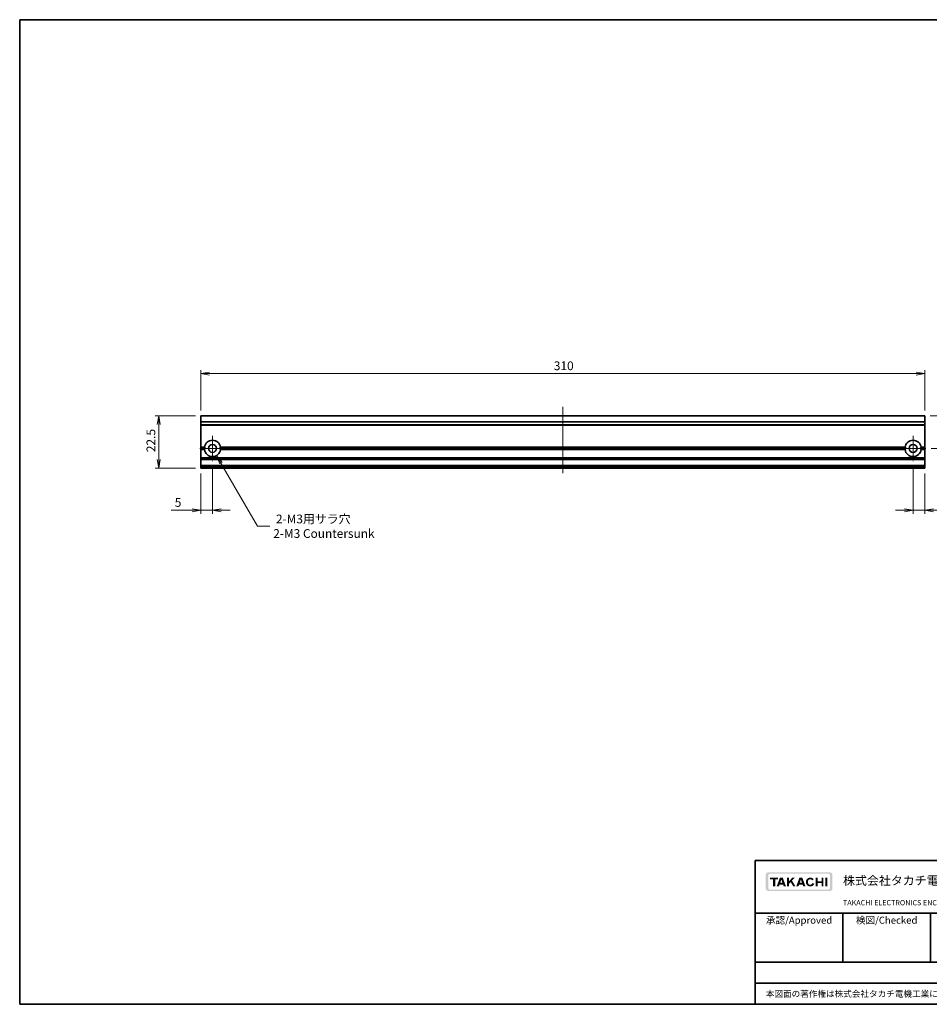
# Model space of a CAD drawing. Units: millimetres. Extents: x 72 to 10103, y 40 to 1866.
# Drawn here: x 5772 to 6162, y 40 to 462 of the extents above; entities that cross this region are included whole.
import ezdxf
from ezdxf.enums import TextEntityAlignment as Align

# ---------------------------------------------------------------- set-up
doc = ezdxf.new("R2010")
doc.units = ezdxf.units.MM
doc.header["$LTSCALE"] = 5
doc.linetypes.add('CHAIN', pattern=[0.35429999999999995, 0.2362, -0.0295, 0.0591, -0.0295])
doc.layers.get('Defpoints').update_dxf_attribs({"lineweight": 25})
for name, color, linetype, lineweight in [('Border (ISO)', 7, 'Continuous', 35), ('Center Mark (ISO)', 131, 'Continuous', 18), ('Centerline (ISO)', 131, 'Continuous', 18), ('Dimension (ISO)', 7, 'Continuous', 18), ('Dimension (ISO) @ 1', 7, 'Continuous', 18), ('Hatch (ISO)', 1, 'Continuous', 18), ('Title (ISO)', 7, 'Continuous', 35), ('Visible (ISO)', 7, 'Continuous', 35), ('Visible Narrow (ISO)', 7, 'Continuous', 25)]:
    doc.layers.add(name, color=color, linetype=linetype, lineweight=lineweight)
doc.styles.add('Note Text (TK)', font='txt')
doc.styles.add('文字スタイル40', font='txt')
doc.styles.add('文字スタイル67', font='arial.ttf')
doc.dimstyles.new('Default - Method 1b (TK)', dxfattribs={"dimscale": 5, "dimtxt": 2.5, "dimasz": 2.5, "dimexe": 1, "dimexo": 1.499999999999999, "dimgap": 1, "dimtad": 1, "dimdsep": 46, "dimtxsty": 'Note Text (TK)', "dimblk": 'OPEN', "dimcen": 0.09, "dimdle": 5, "dimclrd": 100, "dimclre": 100, "dimclrt": 7, "dimadec": 1, "dimazin": 1, "dimtfac": 1, "dimtmove": 0, "dimatfit": 3, "dimldrblk": 'OPEN', "dimfxl": 1, "dimtolj": 1, "dimlwd": -1, "dimlwe": -1, "dimarcsym": 0})

# ---------------------------------------------------------------- blocks, each defined once
blk = doc.blocks.new('図面枠 tk図枠')
at = {"layer": 'Border (ISO)'}
for p, q in [((14.49999999999999, 289), (405.4999999999999, 289)), ((14.49999999999999, 289), (14.50000000000001, 8.000000000000007)), ((405.4999999999999, 289), (405.4999999999999, 8.000000000000007)), ((14.50000000000001, 8.000000000000007), (405.4999999999999, 8.000000000000007))]:
    blk.add_line(p, q, dxfattribs=at)
blk = doc.blocks.new('表題欄 tk表題欄')
at = {"layer": 'Hatch (ISO)'}
h = blk.add_hatch(color=256, dxfattribs=at)
edge = h.paths.add_edge_path(flags=0)
edge.add_arc((95.444849922821, 237.346881026017), 0.5958259999999996, 269.9999999999897, 360)
edge.add_line((96.040675922821, 237.3468810260171), (96.04067592282095, 240.7585970260168))
edge.add_arc((95.44484992282096, 240.7585970260169), 0.5958259999999996, 0, 90.0000000000068)
edge.add_line((95.44484992282091, 241.3544230260169), (79.00658192282103, 241.3544230260169))
edge.add_arc((79.00658192282103, 240.7585970260169), 0.5958259999999996, 90, 180)
edge.add_line((78.41075592282102, 240.7585970260168), (78.41075592282081, 237.3468810260171))
edge.add_arc((79.00658192282081, 237.3468810260168), 0.5958259999999996, 180, 270.0000000000205)
edge.add_line((79.00658192282103, 236.7510550260168), (95.44484992282091, 236.751055026017))
edge = h.paths.add_edge_path()
edge.add_line((77.70882392282107, 241.0034570260169), (77.70882392282107, 237.1020210260171))
edge.add_arc((78.41075592282097, 237.102021026017), 0.7019319999998935, 180, 270.000000000008)
edge.add_line((78.41075592282105, 236.4000890260172), (96.04067592282101, 236.4000890260172))
edge.add_arc((96.040675922821, 237.102021026017), 0.7019319999998921, 270, 360)
edge.add_line((96.7426079228209, 237.1020210260171), (96.74260792282098, 241.0034570260169))
edge.add_arc((96.04067592282107, 241.003457026017), 0.7019319999998921, 0, 90.00000000000873)
edge.add_line((96.04067592282095, 241.705389026017), (78.41075592282105, 241.7053890260169))
edge.add_arc((78.41075592282105, 241.0034570260169), 0.7019319999999984, 90.00000000000072, 180)
for points in [[(78.94128592282102, 240.1954190260171), (78.94128592282102, 239.7056990260171), (79.79013392282097, 239.7056990260171), (79.79013392282097, 237.7060090260171), (80.37779792282102, 237.7060090260171), (80.37779792282102, 239.7056990260171), (81.22664592282104, 239.7056990260171), (81.22664592282104, 240.1954190260171)], [(85.55355153134052, 237.7060090260171), (84.81294043548178, 238.9396854897348), (84.28739592282106, 238.3724785432585), (84.28739592282106, 237.7060090260171), (83.76502792282103, 237.7060090260171), (83.76502792282103, 240.1954190260171), (84.28739592282106, 240.1954190260171), (84.28739592282106, 239.1472136578642), (85.2586086041826, 240.1954190260171), (85.97643794456017, 240.1954190260171), (85.18872726044239, 239.3452627384302), (86.172817922821, 237.7060090260171)], [(91.96090243223207, 240.1954190260171), (91.96090243223207, 237.7060090260171), (92.4791894322321, 237.7060090260171), (92.4791894322321, 238.7058540260171), (93.63819343223211, 238.7058540260171), (93.63819343223211, 237.7060090260171), (94.15648043223207, 237.7060090260171), (94.15648043223207, 240.1954190260171), (93.63819343223211, 240.1954190260171), (93.63819343223211, 239.195574026017), (92.4791894322321, 239.195574026017), (92.4791894322321, 240.1954190260171)], [(94.71149643223212, 240.1954190260171), (94.71149643223212, 237.7060090260171), (95.2338644322322, 237.7060090260171), (95.2338644322322, 240.1954190260171)]]:
    blk.add_hatch(color=256, dxfattribs=at).paths.add_polyline_path(points)
h = blk.add_hatch(color=256, dxfattribs=at)
h.paths.add_polyline_path([(82.45967999495221, 238.7589070260171), (81.8218998506899, 238.7589070260171), (82.14078992282104, 239.627313026017)], flags=0)
h.paths.add_polyline_path([(82.64850318183746, 238.2447010260171), (81.63307666380464, 238.2447010260171), (81.43526189659153, 237.7060090260171), (80.81854592282102, 237.7060090260171), (81.73268992282102, 240.1954190260171), (82.54888992282102, 240.1954190260171), (83.46303392282098, 237.7060090260171), (82.84631794905052, 237.7060090260171)])
h = blk.add_hatch(color=256, dxfattribs=at)
h.paths.add_polyline_path([(87.39654585068993, 238.7589070260171), (88.03432599495216, 238.7589070260171), (87.71543592282107, 239.627313026017)], flags=0)
h.paths.add_polyline_path([(87.00990789659151, 237.7060090260171), (87.20772266380467, 238.2447010260171), (88.22314918183736, 238.2447010260171), (88.42096394905047, 237.7060090260171), (89.03767992282091, 237.7060090260171), (88.123535922821, 240.1954190260171), (87.30733592282104, 240.1954190260171), (86.39319192282105, 237.7060090260171)])
h = blk.add_hatch(color=256, dxfattribs=at)
edge = h.paths.add_edge_path()
edge.add_arc((90.39257192282079, 238.9507140260171), 1.273272000000011, 38.55054079078439, 336.5820184016556)
edge.add_line((91.56096443223191, 238.4446700260172), (91.04202846323602, 238.6694270587604))
edge.add_ellipse((90.392571922821, 238.9507140260171), major_axis=(0, -0.7998759999999119), ratio=0.8673469387756529, start_angle=128.5505407907963, end_angle=426.582018401653, ccw=False)
edge.add_line((90.96328818027123, 239.4055047731898), (91.38834540645578, 239.7442231660233))
at = {"layer": 'Title (ISO)'}
for p, q in [((74.70882392282105, 245.052739026017), (255.7088239228211, 245.052739026017)), ((74.70882392282105, 204.052739026017), (74.70882392282105, 245.052739026017)), ((149.7088239228211, 245.052739026017), (149.7088239228211, 210.052739026017)), ((230.7088239228211, 245.052739026017), (230.7088239228211, 210.052739026017)), ((255.7088239228211, 245.052739026017), (255.7088239228211, 204.052739026017)), ((243.2088239228211, 240.552739026017), (251.2088239228211, 241.552739026017)), ((243.2088239228211, 240.552739026017), (243.2088239228211, 236.552739026017)), ((251.2088239228211, 235.552739026017), (251.2088239228211, 241.552739026017)), ((243.2088239228211, 236.552739026017), (251.2088239228211, 235.552739026017)), ((230.7088239228211, 232.052739026017), (255.7088239228211, 232.052739026017)), ((74.70882392282105, 230.052739026017), (230.7088239228211, 230.0527390260171)), ((99.70882392282105, 230.052739026017), (99.70882392282108, 216.052739026017)), ((124.708823922821, 230.052739026017), (124.708823922821, 216.052739026017)), ((230.7088239228211, 221.052739026017), (255.7088239228211, 221.052739026017)), ((74.70882392282105, 216.052739026017), (230.7088239228211, 216.052739026017)), ((255.7088239228211, 210.052739026017), (74.70882392282105, 210.052739026017)), ((74.70882392282105, 204.052739026017), (255.7088239228211, 204.052739026017))]:
    blk.add_line(p, q, dxfattribs=at)
at = {"layer": 'Title (ISO)', "color": 4, "linetype": 'CHAIN', "lineweight": 18, "ltscale": 8.889559745788574}
blk.add_line((238.2088239228211, 242.5527390260171), (238.2088239228211, 234.552739026017), dxfattribs=at)
at = {"layer": 'Title (ISO)', "color": 4, "linetype": 'CHAIN', "lineweight": 18, "ltscale": 20.00163269042969}
blk.add_line((252.2088239228211, 238.552739026017), (234.2088239228211, 238.552739026017), dxfattribs=at)
at = {"layer": 'Title (ISO)'}
for radius in [3, 2]:
    blk.add_circle((238.2088239228211, 238.5527390260171), radius, dxfattribs=at)
at = {"layer": 'Title (ISO)', "color": 1, "char_height": 2.000000029802322, "line_spacing_factor": 1.5, "style": 'Note Text (TK)'}
for s, insert, attachment_point in [('\\fＭＳ Ｐゴシック|b0|i0;{\\H2.0000;品名/Title}', (151.708823922821, 243.052739026017), 4), ('\\fＭＳ Ｐゴシック|b0|i0;{\\H2.0000;尺度/Scale}', (232.7088239228211, 230.052739026017), 4), ('\\fＭＳ Ｐゴシック|b0|i0;{\\H2.0000;承認/Approved}', (87.20882392282105, 228.052739026017), 5), ('\\fＭＳ Ｐゴシック|b0|i0;{\\H2.0000;検図/Checked}', (112.208823922821, 228.0527390260171), 5), ('\\fＭＳ Ｐゴシック|b0|i0;{\\H2.0000;製図/Created}', (137.208823922821, 228.052739026017), 5), ('\\fＭＳ Ｐゴシック|b0|i0;{\\H2.0000;ページ/Page}', (232.7088239228211, 219.052739026017), 4), ('\\fＭＳ Ｐゴシック|b0|i0;{\\H2.0000;作成日/Date}', (151.708823922821, 213.052739026017), 4)]:
    blk.add_mtext(s, dxfattribs=dict(at, insert=insert, attachment_point=attachment_point))
at = {"layer": 'Title (ISO)', "color": 7, "line_spacing_factor": 1.5, "style": 'Note Text (TK)'}
for s, insert, char_height, attachment_point in [('株式会社タカチ電機工業', (99.74260792282095, 239.052739026017), 2.5, 4), ('\\fArial|b0|i0;{\\H1.4986;TAKACHI ELECTRONICS ENCLOSURE CO., LTD.}', (99.74260792282095, 233.052739026017), 1.49859994649887, 4), ('\\fＭＳ Ｐゴシック|b0|i0;{\\H2.0000;/}', (243.2088239228211, 213.5527390260171), 2.000000029802322, 5), ('\\fＭＳ Ｐゴシック|b0|i0;{\\H1.8000;本図面の著作権は株式会社タカチ電機工業に帰属します。 / Copyright (C)\xa0 TAKACHI ELECTRONICS ENCLOSURE CO., LTD. All Rights Reserved.}', (77.70882392282107, 207.052739026017), 1.800000071525573, 4)]:
    blk.add_mtext(s, dxfattribs=dict(at, insert=insert, char_height=char_height, attachment_point=attachment_point))
at = {"layer": 'Title (ISO)', "color": 7}
for tag, p, height, style in [('<品名>_001', (157.5383693773665, 236.7885344805625), 2.5, 'Note Text (TK)'), ('<Title>_001', (157.708823922821, 231.5520568828656), 2.000000029802322, '文字スタイル67'), ('<型番>_001', (157.6576875571527, 219.9930798731327), 3.000000119209289, '文字スタイル40'), ('作成日_001', (175.5895057410029, 211.7814322078352), 2.5, 'Note Text (TK)'), ('<ページ_No.>_001', (237.9488807410029, 212.302739026017), 2.5, 'Note Text (TK)'), ('<総ページ数>_001', (246.7926307410029, 212.302739026017), 2.5, 'Note Text (TK)')]:
    blk.add_attdef(tag, p, '', height=height, dxfattribs=dict(at, style=style))
at = {"layer": 'Title (ISO)', "color": 7, "style": 'Note Text (TK)'}
for tag, p in [('<尺度>', (243.2088239228211, 224.552739026017)), ('<部品サイズ>', (112.208823922821, 213.052739026017))]:
    blk.add_attdef(tag, text='', height=2.5, dxfattribs=at).set_placement(p, align=Align.MIDDLE_CENTER)
blk = doc.blocks.new('_Open')
at = {"color": 0, "linetype": 'ByBlock', "lineweight": -2}
for p, q in [((-1, 0.1666666666666666), (0, 0)), ((-1, -0.1666666666666666), (0, 0)), ((0, 0), (-1, 0))]:
    blk.add_line(p, q, dxfattribs=at)
blk = doc.blocks.new('*D86')
at = {"layer": 'Defpoints', "color": 0}
for p in [(6159.565966774025, 309.9716729715729), (5849.565966774026, 291.9716729715728), (6159.565966774025, 291.9716729715728)]:
    blk.add_point(p, dxfattribs=at)
at = {"layer": 'Dimension (ISO)', "color": 100}
for p, q in [((5849.565966774026, 294.2216729715728), (5849.565966774026, 311.4716729715728)), ((5853.315966774026, 309.9716729715729), (6155.815966774025, 309.9716729715729)), ((6159.565966774025, 294.2216729715728), (6159.565966774025, 311.4716729715728))]:
    blk.add_line(p, q, dxfattribs=at)
at = {"layer": 'Dimension (ISO)', "color": 100, "xscale": 3.75, "yscale": 3.75, "zscale": 3.75, "rotation": 180}
blk.add_blockref('_Open', (5849.565966774026, 309.9716729715729), dxfattribs=at)
at = {"layer": 'Dimension (ISO)', "color": 100, "xscale": 3.75, "yscale": 3.75, "zscale": 3.75}
blk.add_blockref('_Open', (6159.565966774025, 309.9716729715729), dxfattribs=at)
at = {"layer": 'Dimension (ISO)', "color": 7, "insert": (6000.709432683116, 313.3466729715729), "char_height": 3.75, "attachment_point": 4, "style": 'Note Text (TK)'}
blk.add_mtext('\\A1;310', dxfattribs=at)
blk = doc.blocks.new('*D87')
at = {"layer": 'Defpoints', "color": 0}
for p in [(5849.565966774028, 291.971672971573), (5831.565966774026, 269.471672971573), (5849.565966774028, 269.471672971573)]:
    blk.add_point(p, dxfattribs=at)
at = {"layer": 'Dimension (ISO)', "color": 100}
for p, q in [((5847.315966774027, 291.971672971573), (5830.065966774026, 291.971672971573)), ((5831.565966774026, 288.221672971573), (5831.565966774026, 273.221672971573)), ((5847.315966774027, 269.471672971573), (5830.065966774026, 269.471672971573))]:
    blk.add_line(p, q, dxfattribs=at)
at = {"layer": 'Dimension (ISO)', "color": 100, "xscale": 3.75, "yscale": 3.75, "zscale": 3.75}
for p, rotation in [((5831.565966774026, 291.971672971573), 90), ((5831.565966774026, 269.471672971573), 270)]:
    blk.add_blockref('_Open', p, dxfattribs=dict(at, rotation=rotation))
at = {"layer": 'Dimension (ISO)', "color": 7, "insert": (5828.190966774026, 276.3537752443001), "char_height": 3.75, "attachment_point": 4, "rotation": 90, "style": 'Note Text (TK)'}
blk.add_mtext('\\A1;22.5', dxfattribs=at)
blk = doc.blocks.new('*D88')
at = {"layer": 'Defpoints', "color": 0}
for p in [(5854.565966774026, 272.5216729715758), (5849.565966774026, 269.4716729715728), (5849.565966774026, 251.4716729715729)]:
    blk.add_point(p, dxfattribs=at)
at = {"layer": 'Dimension (ISO)', "color": 100}
for p, q in [((5854.565966774026, 270.2716729715758), (5854.565966774026, 249.9716729715729)), ((5849.565966774026, 267.2216729715728), (5849.565966774026, 249.9716729715729)), ((5845.815966774026, 251.4716729715729), (5836.892671287096, 251.4716729715729)), ((5854.565966774026, 251.4716729715729), (5849.565966774026, 251.4716729715729)), ((5858.315966774025, 251.4716729715729), (5862.065966774025, 251.4716729715729))]:
    blk.add_line(p, q, dxfattribs=at)
at = {"layer": 'Dimension (ISO)', "color": 100, "xscale": 3.75, "yscale": 3.75, "zscale": 3.75}
blk.add_blockref('_Open', (5849.565966774026, 251.4716729715729), dxfattribs=at)
at = {"layer": 'Dimension (ISO)', "color": 100, "xscale": 3.75, "yscale": 3.75, "zscale": 3.75, "rotation": 180}
blk.add_blockref('_Open', (5854.565966774026, 251.4716729715729), dxfattribs=at)
at = {"layer": 'Dimension (ISO)', "color": 7, "insert": (5838.392671287095, 254.8466729715729), "char_height": 3.75, "attachment_point": 4, "style": 'Note Text (TK)'}
blk.add_mtext('\\A1;5', dxfattribs=at)
blk = doc.blocks.new('*D89')
at = {"layer": 'Defpoints', "color": 0}
for p in [(6154.565966774026, 272.5216729715758), (6159.565966774025, 269.4716729715728), (6154.565966774026, 251.4716729715729)]:
    blk.add_point(p, dxfattribs=at)
at = {"layer": 'Dimension (ISO)', "color": 100}
for p, q in [((6154.565966774026, 270.2716729715758), (6154.565966774026, 249.9716729715729)), ((6159.565966774025, 267.2216729715728), (6159.565966774025, 249.9716729715729)), ((6150.815966774025, 251.4716729715729), (6147.065966774025, 251.4716729715729)), ((6154.565966774026, 251.4716729715729), (6159.565966774025, 251.4716729715729)), ((6163.315966774026, 251.4716729715729), (6172.239262260955, 251.4716729715729))]:
    blk.add_line(p, q, dxfattribs=at)
at = {"layer": 'Dimension (ISO)', "color": 100, "xscale": 3.75, "yscale": 3.75, "zscale": 3.75}
blk.add_blockref('_Open', (6154.565966774026, 251.4716729715729), dxfattribs=at)
at = {"layer": 'Dimension (ISO)', "color": 100, "xscale": 3.75, "yscale": 3.75, "zscale": 3.75, "rotation": 180}
blk.add_blockref('_Open', (6159.565966774025, 251.4716729715729), dxfattribs=at)
at = {"layer": 'Dimension (ISO)', "color": 7, "insert": (6168.56596680641, 254.8466729715729), "char_height": 3.75, "attachment_point": 4, "style": 'Note Text (TK)'}
blk.add_mtext('\\A1;5', dxfattribs=at)
blk = doc.blocks.new('*D90')
at = {"layer": 'Defpoints', "color": 0}
for p in [(6159.565966774029, 291.971672971573), (6160.01596677403, 277.971672971573), (6188.065966774027, 277.971672971573)]:
    blk.add_point(p, dxfattribs=at)
at = {"layer": 'Dimension (ISO)', "color": 100}
for p, q in [((6161.815966774029, 291.971672971573), (6189.565966774027, 291.971672971573)), ((6188.065966774027, 288.221672971573), (6188.065966774027, 281.721672971573)), ((6162.26596677403, 277.971672971573), (6189.565966774027, 277.971672971573))]:
    blk.add_line(p, q, dxfattribs=at)
at = {"layer": 'Dimension (ISO)', "color": 100, "xscale": 3.75, "yscale": 3.75, "zscale": 3.75}
for p, rotation in [((6188.065966774027, 291.971672971573), 90), ((6188.065966774027, 277.971672971573), 270)]:
    blk.add_blockref('_Open', p, dxfattribs=dict(at, rotation=rotation))
at = {"layer": 'Dimension (ISO)', "color": 7, "insert": (6184.690966774025, 282.6172695624819), "char_height": 3.75, "attachment_point": 4, "rotation": 90, "style": 'Note Text (TK)'}
blk.add_mtext('\\A1;14', dxfattribs=at)
blk = doc.blocks.new('*D98')
at = {"layer": 'Defpoints', "color": 0}
for p in [(5854.565966774021, 277.9716729715655), (5856.315966774019, 274.9405840583163)]:
    blk.add_point(p, dxfattribs=at)
at = {"layer": 'Dimension (ISO)', "color": 100}
for p, q in [((5873.801567180024, 244.6546357541729), (5858.190966774015, 271.6929887941219)), ((5879.094025947988, 244.6546357541729), (5873.801567180024, 244.6546357541729))]:
    blk.add_line(p, q, dxfattribs=at)
at = {"layer": 'Dimension (ISO)', "color": 100, "xscale": 3.75, "yscale": 3.75, "zscale": 3.75, "rotation": 119.9999999999215}
blk.add_blockref('_Open', (5856.315966774019, 274.9405840583163), dxfattribs=at)
at = {"layer": 'Dimension (ISO)', "color": 7, "insert": (5880.594025947988, 244.6546357541738), "char_height": 3.75, "attachment_point": 4, "style": 'Note Text (TK)'}
blk.add_mtext('\\A1; \\fＭＳ Ｐゴシック|b0|i0;{\\H3.7350;2-M3用サラ穴\\P}\\fＭＳ Ｐゴシック|b0|i0;{\\H3.7350;2-M3 Countersunk}', dxfattribs=at)

msp = doc.modelspace()

# ---------------------------------------------------------------- linework, layer by layer
at = {"layer": 'Center Mark (ISO)', "linetype": 'CHAIN', "ltscale": 8.074673652648926}
for p, q in [((5854.565966774026, 283.4216729715736), (5854.565966774026, 272.5216729715758)), ((6154.565966774026, 283.4216729715736), (6154.565966774026, 272.5216729715758)), ((5860.015966774026, 277.9716729715728), (5849.115966774025, 277.9716729715728)), ((6160.015966774026, 277.9716729715728), (6149.115966774025, 277.9716729715728))]:
    msp.add_line(p, q, dxfattribs=at)
at = {"layer": 'Centerline (ISO)', "linetype": 'CHAIN', "ltscale": 23.99096870422363}
msp.add_line((6004.565966774026, 295.7216729715728), (6004.565966774026, 265.7216729715728), dxfattribs=at)
at = {"layer": 'Visible (ISO)'}
for p, q in [((5849.565966774026, 291.9716729715728), (5849.565966774026, 291.902139355454)), ((5849.565966774026, 291.9716729715728), (6159.565966774025, 291.9716729715728)), ((5849.565966774026, 289.5616268716585), (5849.565966774026, 291.902139355454)), ((6159.565966774025, 291.902139355454), (6159.565966774025, 291.9716729715728)), ((6159.565966774025, 291.902139355454), (6159.565966774025, 289.5616268716585)), ((5849.565966774026, 289.5616268716585), (5849.565966774026, 289.3311604877781)), ((5849.565966774026, 288.2716729715757), (5849.565966774026, 289.3311604877781)), ((5849.565966774026, 288.2716729715757), (5849.565966774026, 287.9716729715728)), ((5849.565966774026, 278.4716729715729), (5849.565966774026, 287.9716729715728)), ((5849.565966774026, 287.9716729715728), (6159.565966774025, 287.9716729715728)), ((6159.565966774025, 289.3311604877781), (6159.565966774025, 289.5616268716585)), ((6159.565966774025, 289.3311604877781), (6159.565966774025, 288.2716729715757)), ((6159.565966774025, 287.9716729715728), (6159.565966774025, 288.2716729715757)), ((6159.565966774025, 287.9716729715728), (6159.565966774025, 278.4716729715729)), ((5849.565966774026, 278.4716729715729), (5851.101865158889, 278.4716729715729)), ((5849.565966774026, 277.9716729715728), (5849.565966774026, 278.4716729715729)), ((5858.030068389165, 278.4716729715729), (6151.101865158889, 278.4716729715729)), ((6158.030068389166, 278.4716729715729), (6159.565966774025, 278.4716729715729)), ((6159.565966774025, 278.4716729715729), (6159.565966774025, 277.9716729715728)), ((5849.565966774026, 277.9716729715728), (5851.565966774026, 277.9716729715728)), ((5849.565966774026, 277.4716729715728), (5849.565966774026, 277.9716729715728)), ((5849.565966774026, 277.4716729715728), (5851.101865158889, 277.4716729715728)), ((5849.565966774026, 274.0959370402852), (5849.565966774026, 277.4716729715728)), ((5849.565966774026, 274.0959370402852), (5849.565966774026, 273.8838050059312)), ((5857.565966774025, 277.9716729715728), (6151.565966774025, 277.9716729715728)), ((5858.030068389165, 277.4716729715728), (6151.101865158889, 277.4716729715728)), ((6157.565966774026, 277.9716729715728), (6159.565966774025, 277.9716729715728)), ((6158.030068389166, 277.4716729715728), (6159.565966774025, 277.4716729715728)), ((6159.565966774025, 277.9716729715728), (6159.565966774025, 277.4716729715728)), ((6159.565966774025, 277.4716729715728), (6159.565966774025, 274.0959370402852)), ((6159.565966774025, 273.8838050059312), (6159.565966774025, 274.0959370402852)), ((5849.565966774026, 273.5595409372181), (5849.565966774026, 273.8838050059312)), ((5849.565966774026, 273.5595409372181), (5849.565966774026, 273.4716729715728)), ((5849.565966774026, 273.1716729715736), (5849.565966774026, 273.4716729715728)), ((5849.565966774026, 273.4716729715728), (6159.565966774025, 273.4716729715728)), ((5849.565966774026, 270.7716729715758), (5849.565966774026, 273.1716729715736)), ((5849.565966774026, 270.4716729715729), (5849.565966774026, 270.7716729715758)), ((5849.565966774026, 270.4716729715729), (5849.565966774026, 270.3838050059312)), ((5849.565966774026, 270.4716729715729), (6159.565966774025, 270.4716729715729)), ((5849.565966774026, 270.0595409372181), (5849.565966774026, 270.3838050059312)), ((5849.565966774026, 270.0595409372181), (5849.565966774026, 269.8474089028605)), ((5849.565966774026, 269.7716729715757), (5849.565966774026, 269.8474089028605)), ((5849.565966774026, 269.7716729715757), (5849.565966774026, 269.4716729715728)), ((6159.565966774025, 273.8838050059312), (6159.565966774025, 273.5595409372181)), ((6159.565966774025, 273.4716729715728), (6159.565966774025, 273.5595409372181)), ((6159.565966774025, 273.4716729715728), (6159.565966774025, 273.1716729715736)), ((6159.565966774025, 273.1716729715736), (6159.565966774025, 270.7716729715758)), ((6159.565966774025, 270.7716729715758), (6159.565966774025, 270.4716729715729)), ((6159.565966774025, 270.3838050059312), (6159.565966774025, 270.4716729715729)), ((6159.565966774025, 270.3838050059312), (6159.565966774025, 270.0595409372181)), ((6159.565966774025, 269.8474089028605), (6159.565966774025, 270.0595409372181)), ((6159.565966774025, 269.8474089028605), (6159.565966774025, 269.7716729715757)), ((6159.565966774025, 269.4716729715728), (6159.565966774025, 269.7716729715757)), ((5849.565966774026, 269.4716729715728), (6159.565966774025, 269.4716729715728))]:
    msp.add_line(p, q, dxfattribs=at)
for centre in [(5854.565966774026, 277.9716729715728), (6154.565966774026, 277.9716729715728)]:
    msp.add_circle(centre, 1.7, dxfattribs=at)
for centre, radius, start, end in [((5854.565966774026, 277.9716729715728), 3.5, 8.213210701841948, 171.786789298158), ((6154.565966774026, 277.9716729715728), 3.5, 8.213210701841948, 171.786789298158), ((5854.565966774026, 277.9716729715728), 3.499999999999988, 188.2132107018419, 351.786789298158), ((6154.565966774026, 277.9716729715728), 3.499999999999988, 188.2132107018419, 351.786789298158)]:
    msp.add_arc(centre, radius, start, end, dxfattribs=at)
for points in [[(5851.565966774026, 277.9716729715728), (5851.333915966457, 278.2037237791446), (5851.101865158889, 278.4716729715729)], [(5858.030068389165, 278.4716729715729), (5857.798017581593, 278.2037237791446), (5857.565966774025, 277.9716729715728)], [(6151.565966774025, 277.9716729715728), (6151.333915966457, 278.2037237791446), (6151.101865158889, 278.4716729715729)], [(6158.030068389166, 278.4716729715729), (6157.798017581594, 278.2037237791446), (6157.565966774026, 277.9716729715728)], [(5851.101865158889, 277.4716729715728), (5851.333915966457, 277.7396221640047), (5851.565966774026, 277.9716729715728)], [(5857.565966774025, 277.9716729715728), (5857.798017581593, 277.7396221640047), (5858.030068389165, 277.4716729715728)], [(6151.101865158889, 277.4716729715728), (6151.333915966457, 277.7396221640047), (6151.565966774025, 277.9716729715728)], [(6157.565966774026, 277.9716729715728), (6157.798017581594, 277.7396221640047), (6158.030068389166, 277.4716729715728)]]:
    msp.add_open_spline(points, degree=2, dxfattribs=at)
at = {"layer": 'Visible Narrow (ISO)'}
for p, q in [((5849.565966774026, 291.902139355454), (6159.565966774025, 291.902139355454)), ((5849.565966774026, 289.5616268716585), (6159.565966774025, 289.5616268716585)), ((5849.565966774026, 289.3311604877781), (6159.565966774025, 289.3311604877781)), ((5849.565966774026, 288.2716729715757), (6159.565966774025, 288.2716729715757)), ((5849.565966774026, 274.0959370402852), (6159.565966774025, 274.0959370402852)), ((5849.565966774026, 273.8838050059312), (6159.565966774025, 273.8838050059312)), ((5849.565966774026, 273.5595409372181), (6159.565966774025, 273.5595409372181)), ((5849.565966774026, 273.1716729715736), (6159.565966774025, 273.1716729715736)), ((5849.565966774026, 270.7716729715758), (6159.565966774025, 270.7716729715758)), ((5849.565966774026, 270.3838050059312), (6159.565966774025, 270.3838050059312)), ((5849.565966774026, 270.0595409372181), (6159.565966774025, 270.0595409372181)), ((5849.565966774026, 269.8474089028605), (6159.565966774025, 269.8474089028605)), ((5849.565966774026, 269.7716729715757), (6159.565966774025, 269.7716729715757))]:
    msp.add_line(p, q, dxfattribs=at)

# ---------------------------------------------------------------- block references
at = {"xscale": 1.5, "yscale": 1.5, "zscale": 1.5}
msp.add_blockref('図面枠 tk図枠', (5750.25, 28), dxfattribs=at)
ref = msp.add_blockref('表題欄 tk表題欄', (5974.936764115766, -266.0791085390265), dxfattribs=dict(xscale=1.5, yscale=1.5, zscale=1.5))
ref.add_attrib('<品名>_001', 'フレーム', (6211.223011363636, 88.97585227272728), dxfattribs={"layer": 'Title (ISO)', "color": 7, "height": 3.75, "style": 'Note Text (TK)'})
ref.add_attrib('<尺度>_001', '1:1.5', (6334.401988636364, 68.875), dxfattribs={"layer": 'Title (ISO)', "color": 7, "height": 3.75, "style": 'Note Text (TK)'})
ref.add_attrib('作成日_001', '2024/05/15', (6238.363636363636, 51.59303977272728), dxfattribs={"layer": 'Title (ISO)', "color": 7, "height": 3.75, "style": 'Note Text (TK)'})
ref.add_attrib('<Title>_001', 'Panel support frame', (6211.17667120937, 81.64085946505506), dxfattribs={"layer": 'Title (ISO)', "color": 7, "height": 3.000000044703483, "style": '文字スタイル67'})
ref.add_attrib('<ページ_No.>_001', '4', (6331.625710227273, 52.375), dxfattribs={"layer": 'Title (ISO)', "color": 7, "height": 3.75, "style": 'Note Text (TK)'})
ref.add_attrib('<総ページ数>_001', '7', (6345.125710227273, 52.375), dxfattribs={"layer": 'Title (ISO)', "color": 7, "height": 3.75, "style": 'Note Text (TK)'})

# ---------------------------------------------------------------- dimensions: what is measured, and where the dimension line sits
at = {"layer": 'Dimension (ISO) @ 1', "color": 100}
for base, p1, p2, angle, override, picture, middle in [((6159.565966774025, 309.9716729715729), (5849.565966774026, 291.9716729715728), (6159.565966774025, 291.9716729715728), 180, {"dimscale": 1, "dimtxt": 3.75, "dimasz": 3.75, "dimexe": 1.5, "dimexo": 2.249999999999999, "dimgap": 1.5, "dimdec": 2, "dimcen": 0.135, "dimtol": 0, "dimlim": 0, "dimtp": 0, "dimtm": 0, "dimtdec": 2, "dimtix": 0, "dimtofl": 0, "dimtmove": 0, "dimatfit": 1}, '*D86', (6004.565966774026, 309.9716729715729)), ((5831.565966774026, 269.471672971573), (5849.565966774026, 291.9716729715728), (5849.565966774026, 269.4716729715728), 270, {"dimscale": 1, "dimtxt": 3.75, "dimasz": 3.75, "dimexe": 1.5, "dimexo": 2.249999999999999, "dimgap": 1.5, "dimdec": 2, "dimcen": 0.135, "dimtol": 0, "dimlim": 0, "dimtp": 0, "dimtm": 0, "dimtdec": 2, "dimtix": 0, "dimtofl": 0, "dimtmove": 0, "dimatfit": 1}, '*D87', (5831.565966774025, 280.7216729715729)), ((6188.065966774027, 277.971672971573), (6159.565966774025, 291.9716729715728), (6160.015966774026, 277.9716729715728), 270, {"dimscale": 1, "dimtxt": 3.75, "dimasz": 3.75, "dimexe": 1.5, "dimexo": 2.249999999999999, "dimgap": 1.5, "dimdec": 2, "dimcen": 0.135, "dimtol": 0, "dimlim": 0, "dimtp": 0, "dimtm": 0, "dimtdec": 2, "dimtix": 0, "dimtofl": 0, "dimtmove": 0, "dimatfit": 1}, '*D90', (6188.065966774026, 284.9716729715729)), ((5849.565966774026, 251.4716729715729), (5854.565966774026, 272.5216729715758), (5849.565966774026, 269.4716729715728), 180, {"dimscale": 1, "dimtxt": 3.75, "dimasz": 3.75, "dimexe": 1.5, "dimexo": 2.249999999999999, "dimgap": 1.5, "dimdec": 2, "dimcen": 0.135, "dimtol": 0, "dimlim": 0, "dimtp": 0, "dimtm": 0, "dimtdec": 2, "dimtix": 0, "dimtofl": 1, "dimtmove": 0, "dimatfit": 1}, '*D88', (5839.479319014368, 251.4716729715729)), ((6154.565966774026, 251.4716729715729), (6159.565966774025, 269.4716729715728), (6154.565966774026, 272.5216729715758), 180, {"dimscale": 1, "dimtxt": 3.75, "dimasz": 3.75, "dimexe": 1.5, "dimexo": 2.249999999999999, "dimgap": 1.5, "dimdec": 2, "dimcen": 0.135, "dimtol": 0, "dimlim": 0, "dimtp": 0, "dimtm": 0, "dimtdec": 2, "dimtix": 0, "dimtofl": 1, "dimtmove": 0, "dimatfit": 1}, '*D89', (6169.652614533683, 251.4716729715729))]:
    dim = msp.add_linear_dim(base=base, p1=p1, p2=p2, angle=angle, dimstyle='Default - Method 1b (TK)', override=override, dxfattribs=at)
    dim.commit()
    dim.dimension.update_dxf_attribs({"geometry": picture, "text_midpoint": middle, "dimtype": 128})
dim = msp.add_radius_dim(center=(5854.565966774021, 277.9716729715655), mpoint=(5856.315966774019, 274.9405840583163), text=' \\fＭＳ Ｐゴシック|b0|i0;{\\H3.7350;2-M3用サラ穴\\P}\\fＭＳ Ｐゴシック|b0|i0;{\\H3.7350;2-M3 Countersunk}', dimstyle='Default - Method 1b (TK)', override={"dimscale": 1, "dimtxt": 3.75, "dimasz": 3.75, "dimexe": 1.5, "dimexo": 2.249999999999999, "dimgap": 1.5, "dimtad": 0, "dimtih": 1, "dimtoh": 1, "dimdec": 2, "dimlfac": 0.9999999999999885, "dimcen": 0, "dimtol": 0, "dimlim": 0, "dimtp": 0, "dimtm": 0, "dimtdec": 2, "dimtix": 0, "dimtofl": 0, "dimtmove": 0, "dimatfit": 3, "dimtvp": 0}, dxfattribs=at)
dim.commit()
dim.dimension.update_dxf_attribs({"geometry": '*D98', "text_midpoint": (5901.720119697987, 244.6546357541738), "dimtype": 132})

doc.saveas('drawing.dxf')
